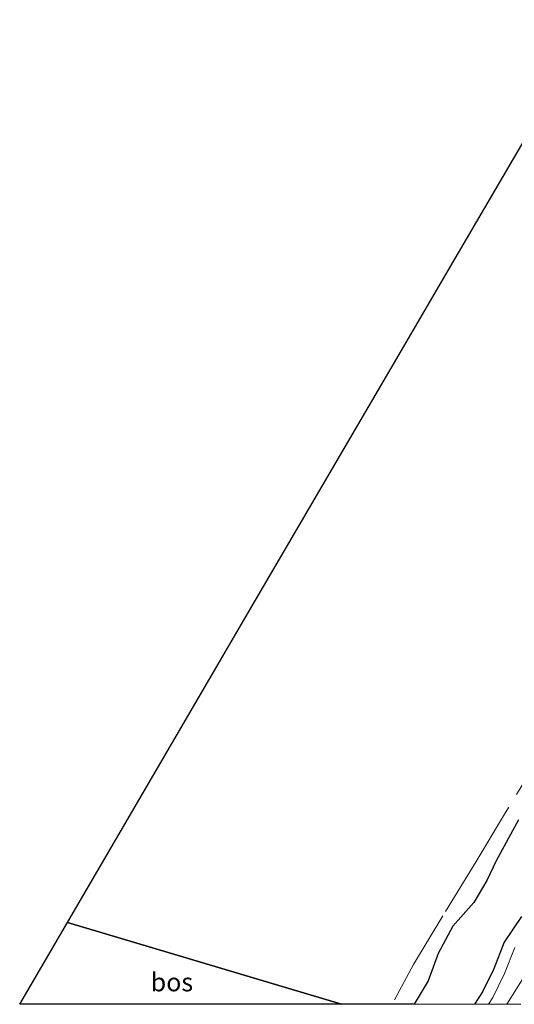
# Model space of a CAD drawing. Units: metres. Extents: x 227648 to 230002, y 537499 to 542693.
# Drawn here: x 227648 to 227716, y 537500 to 537634 of the extents above; entities that cross this region are included whole.
import ezdxf
from ezdxf.enums import TextEntityAlignment as Align

# ---------------------------------------------------------------- set-up
doc = ezdxf.new("R2010")
doc.units = ezdxf.units.M
doc.linetypes.add('IE-TERREINAFSCHEIDING', pattern=[10, 8, -2])
for name, color, linetype, lineweight in [('B-ME-GR-BOS-GV-B6', 10, 'Continuous', 25), ('B-ME-GW-INSTEEKWATERGANG-L-B1', 10, 'Continuous', 25), ('B-ME-IE-GRASLAND-GV-B6', 93, 'Continuous', 18), ('B-ME-IE-HULPGEOMETRIE-L-B1', 53, 'Continuous', 18), ('B-ME-IE-TERREINAFSCHEIDING-RASTERHEKWERK-L-B1', 8, 'IE-TERREINAFSCHEIDING', 18), ('B-ME-KG-KADASTRAAL-OPNAMEDTMGRENS-L-B1', 10, 'Continuous', 25), ('B-ME-OG-WATER-GV-B6', 153, 'Continuous', 18)]:
    doc.layers.add(name, color=color, linetype=linetype, lineweight=lineweight)
doc.styles.add('NLCS-ISO', font='NLCS-ISO.TTF')

msp = doc.modelspace()

# ---------------------------------------------------------------- linework, layer by layer
at = {"layer": 'B-ME-GR-BOS-GV-B6'}
for points in [[(227692.0458, 537500, 17.3757), (227654.689, 537511.136, 14.339), (227675.229, 537546.363, 14.354), (227679.981, 537554.513, 14.277), (227700.18, 537589.078, 14.08), (227706.562, 537600, 14.291), (227743.228, 537662.744, 15.501), (227785.661, 537741.983, 14.908)], [(227692.0458, 537500, 17.3757), (227654.689, 537511.136, 14.339), (227675.229, 537546.363, 14.354), (227679.981, 537554.513, 14.277), (227700.18, 537589.078, 14.08), (227706.562, 537600, 14.291), (227743.228, 537662.744, 15.501), (227785.661, 537741.983, 14.908)], [(227716.1264, 537525.1462, 18.0196), (227713.1066, 537519.5473, 18.035), (227711.8421, 537516.8671, 17.9985), (227710.0354, 537513.8581, 18.1127), (227707.2134, 537510.649, 18.5762), (227705.1952, 537506.9363, 18.6061), (227703.8458, 537503.1858, 18.3146), (227701.9269, 537500, 18.294), (227692.0458, 537500, 17.3757)], [(227716.1264, 537525.1462, 18.0196), (227713.1066, 537519.5473, 18.035), (227711.8421, 537516.8671, 17.9985), (227710.0354, 537513.8581, 18.1127), (227707.2134, 537510.649, 18.5762), (227705.1952, 537506.9363, 18.6061), (227703.8458, 537503.1858, 18.3146), (227701.9269, 537500, 18.294), (227692.0458, 537500, 17.3757)], [(227648.196, 537500, 14.334), (227654.689, 537511.136, 14.339), (227692.0458, 537500, 17.3757), (227648.196, 537500, 14.334)], [(227648.196, 537500, 14.334), (227654.689, 537511.136, 14.339), (227692.0458, 537500, 17.3757), (227648.196, 537500, 14.334)]]:
    msp.add_polyline3d(points, dxfattribs=at)
at = {"layer": 'B-ME-GW-INSTEEKWATERGANG-L-B1'}
msp.add_polyline3d([(227716.5335, 537511.9641, 14.785), (227714.1971, 537508.4742, 14.8559), (227712.7542, 537504.8538, 14.6694), (227711.2356, 537501.7098, 14.5627), (227710.1505, 537500, 14.5712)], dxfattribs=at)
msp.add_polyline3d([(227716.5335, 537511.9641, 14.785), (227714.1971, 537508.4742, 14.8559), (227712.7542, 537504.8538, 14.6694), (227711.2356, 537501.7098, 14.5627), (227710.1505, 537500, 14.5712)], dxfattribs=at)
at = {"layer": 'B-ME-IE-GRASLAND-GV-B6'}
for points in [[(227701.9269, 537500, 18.294), (227703.8458, 537503.1858, 18.3146), (227705.1952, 537506.9363, 18.6061), (227707.2134, 537510.649, 18.5762), (227710.0354, 537513.8581, 18.1127), (227711.8421, 537516.8671, 17.9985), (227713.1066, 537519.5473, 18.035), (227716.1264, 537525.1462, 18.0196)], [(227701.9269, 537500, 18.294), (227703.8458, 537503.1858, 18.3146), (227705.1952, 537506.9363, 18.6061), (227707.2134, 537510.649, 18.5762), (227710.0354, 537513.8581, 18.1127), (227711.8421, 537516.8671, 17.9985), (227713.1066, 537519.5473, 18.035), (227716.1264, 537525.1462, 18.0196)], [(227716.5335, 537511.9641, 14.785), (227714.1971, 537508.4742, 14.8559), (227712.7542, 537504.8538, 14.6694), (227711.2356, 537501.7098, 14.5627), (227710.1505, 537500, 14.5712), (227701.9269, 537500, 18.294)], [(227716.5335, 537511.9641, 14.785), (227714.1971, 537508.4742, 14.8559), (227712.7542, 537504.8538, 14.6694), (227711.2356, 537501.7098, 14.5627), (227710.1505, 537500, 14.5712), (227701.9269, 537500, 18.294)], [(227710.1505, 537500, 14.5712), (227711.2356, 537501.7098, 14.5627), (227712.7542, 537504.8538, 14.6694), (227714.1971, 537508.4742, 14.8559), (227716.5335, 537511.9641, 14.785)], [(227710.1505, 537500, 14.5712), (227711.2356, 537501.7098, 14.5627), (227712.7542, 537504.8538, 14.6694), (227714.1971, 537508.4742, 14.8559), (227716.5335, 537511.9641, 14.785)], [(227715.6297, 537507.72, 13.752), (227714.2287, 537504.2048, 13.752), (227712.6467, 537500.9294, 13.752), (227712.0574, 537500, 13.752), (227710.1505, 537500, 14.5712)], [(227715.6297, 537507.72, 13.752), (227714.2287, 537504.2048, 13.752), (227712.6467, 537500.9294, 13.752), (227712.0574, 537500, 13.752), (227710.1505, 537500, 14.5712)], [(227714.546, 537500, 13.752), (227717.1988, 537504.2153, 13.752)], [(227714.546, 537500, 13.752), (227717.1988, 537504.2153, 13.752)], [(227716.4483, 537500, 14.5822), (227714.546, 537500, 13.752)], [(227716.4483, 537500, 14.5822), (227714.546, 537500, 13.752)]]:
    msp.add_polyline3d(points, dxfattribs=at)
at = {"layer": 'B-ME-IE-HULPGEOMETRIE-L-B1'}
msp.add_line((227654.689, 537511.136, 14.339), (227692.0458, 537500, 17.3757), dxfattribs=at)
msp.add_line((227654.689, 537511.136, 14.339), (227692.0458, 537500, 17.3757), dxfattribs=at)
at = {"layer": 'B-ME-IE-TERREINAFSCHEIDING-RASTERHEKWERK-L-B1'}
msp.add_polyline3d([(227756.8047, 537629.6458, 20.9861), (227753.5493, 537622.8642, 21.2308), (227750.8872, 537614.7254, 20.941), (227748.7517, 537607.8656, 20.6798), (227747.0754, 537603.3318, 20.668), (227744.2078, 537596.1543, 20.7857), (227739.6446, 537583.9739, 19.8291), (227736.4373, 537573.8518, 19.5135), (227730.9, 537561.0583, 18.8852), (227728.9105, 537556.4106, 18.8174), (227723.3086, 537542.5947, 18.799), (227719.9916, 537535.4213, 18.7271), (227714.2287, 537525.8983, 18.8662), (227710.3737, 537519.4708, 18.6223), (227705.816, 537512.0679, 18.8502), (227701.8175, 537505.4365, 18.7557), (227699.2509, 537500.6031, 18.2451)], dxfattribs=at)
at = {"layer": 'B-ME-KG-KADASTRAAL-OPNAMEDTMGRENS-L-B1'}
msp.add_line((227648.196, 537500, 14.334), (227654.689, 537511.136, 14.339), dxfattribs=at)
msp.add_line((227648.196, 537500, 14.334), (227654.689, 537511.136, 14.339), dxfattribs=at)
msp.add_polyline3d([(227654.689, 537511.136, 14.339), (227675.229, 537546.363, 14.354), (227679.981, 537554.513, 14.277), (227700.18, 537589.078, 14.08), (227706.562, 537600, 14.291), (227743.228, 537662.744, 15.501), (227785.661, 537741.983, 14.908), (227837.566, 537843.381, 14.5), (227853.559, 537879.373, 14.5)], dxfattribs=at)
at = {"layer": 'B-ME-OG-WATER-GV-B6'}
for points in [[(227712.0574, 537500, 13.752), (227712.6467, 537500.9294, 13.752), (227714.2287, 537504.2048, 13.752), (227715.6297, 537507.72, 13.752)], [(227712.0574, 537500, 13.752), (227712.6467, 537500.9294, 13.752), (227714.2287, 537504.2048, 13.752), (227715.6297, 537507.72, 13.752)], [(227717.1988, 537504.2153, 13.752), (227714.546, 537500, 13.752), (227712.0574, 537500, 13.752)], [(227717.1988, 537504.2153, 13.752), (227714.546, 537500, 13.752), (227712.0574, 537500, 13.752)]]:
    msp.add_polyline3d(points, dxfattribs=at)

# ---------------------------------------------------------------- texts
at = {"layer": 'B-ME-GR-BOS-GV-B6', "ltscale": 0.2, "style": 'NLCS-ISO'}
msp.add_text('bos', height=2.5, dxfattribs=at).set_placement((227668.9276, 537503.0173), align=Align.MIDDLE_CENTER)
msp.add_text('bos', height=2.5, dxfattribs=at).set_placement((227668.9276, 537503.0173), align=Align.MIDDLE_CENTER)

doc.saveas('drawing.dxf')
